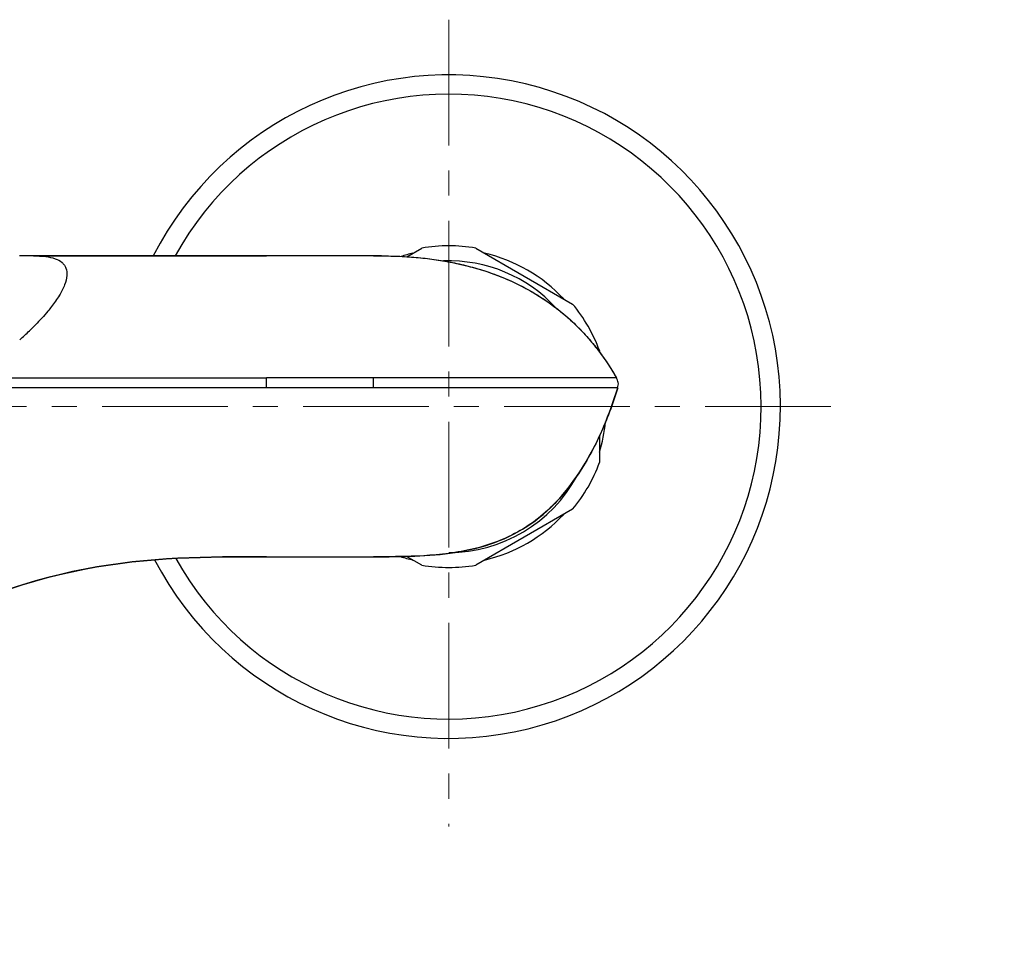
# Model space of a CAD drawing. Units: millimetres. Extents: x 72 to 8980, y -1552 to 626.
# Drawn here: x 8162 to 8260, y -895 to -803 of the extents above; entities that cross this region are included whole.
import ezdxf

# ---------------------------------------------------------------- set-up
doc = ezdxf.new("R2010")
doc.units = ezdxf.units.MM
doc.header["$MEASUREMENT"] = 0
doc.linetypes.add('CENTER', pattern=[2, 1.25, -0.25, 0.25, -0.25])
doc.layers.add('Centerline', color=4, linetype='CENTER', lineweight=15)
doc.layers.add('Dimensions', color=7, linetype='Continuous')
doc.styles.get("Standard").update_dxf_attribs({"font": 'helr45w_0.ttf'})
doc.dimstyles.get("Standard").update_dxf_attribs({"dimscale": 10, "dimtxt": 2.5, "dimasz": 0.8, "dimexe": 1, "dimexo": 1, "dimgap": 1, "dimtad": 2, "dimtih": 1, "dimtoh": 1, "dimdec": 0, "dimzin": 0, "dimdsep": 46, "dimtxsty": 'Standard', "dimblk": 'DOT', "dimcen": 2, "dimclrd": 1, "dimclre": 1, "dimclrt": 1, "dimadec": 0, "dimazin": 0, "dimtfac": 1, "dimtdec": 0, "dimtofl": 0, "dimtmove": 0, "dimatfit": 3, "dimfxl": 1, "dimtolj": 1, "dimtzin": 0, "dimarcsym": 0})

# ---------------------------------------------------------------- blocks, each defined once
blk = doc.blocks.new('_Dot')
at = {"color": 0, "linetype": 'ByBlock', "lineweight": -2}
blk.add_line((-0.5, 0), (-1, 0), dxfattribs=at)
at = {"color": 0, "linetype": 'ByBlock', "const_width": 0.5}
blk.add_lwpolyline([(-0.25, 0, 1), (0.25, 0, 1)], format="xyb", close=True, dxfattribs=at)
blk = doc.blocks.new('*D22')
at = {"layer": 'Dimensions', "color": 1, "lineweight": -2, "transparency": 16777216}
for p, q in [((8119.071, -893.127), (8119.071, -943.19)), ((8140.071, -893.127), (8140.071, -943.19)), ((8111.071, -933.19), (8103.071, -933.19)), ((8148.071, -933.19), (8259.847, -933.19))]:
    blk.add_line(p, q, dxfattribs=at)
at = {"layer": 'Dimensions', "color": 1, "lineweight": -2, "transparency": 16777216, "xscale": 8, "yscale": 8, "zscale": 8}
blk.add_blockref('_Dot', (8119.071, -933.19), dxfattribs=at)
at = {"layer": 'Dimensions', "color": 1, "lineweight": -2, "transparency": 16777216, "xscale": 8, "yscale": 8, "zscale": 8, "rotation": 180}
blk.add_blockref('_Dot', (8140.071, -933.19), dxfattribs=at)
at = {"layer": 'Dimensions', "color": 1, "transparency": 16777216, "insert": (8207.959, -956.37), "char_height": 25, "attachment_point": 5}
blk.add_mtext('\\A1;G1/2"', dxfattribs=at)

msp = doc.modelspace()

# ---------------------------------------------------------------- linework, layer by layer
at = {"color": 7, "linetype": 'Continuous'}
for p, q in [((8162.884, -826.782), (8162.595, -826.781)), ((8197.071, -826.785), (8162.88, -826.785)), ((8163.373, -826.785), (8186.448, -826.785)), ((8197.071, -826.785), (8186.45, -826.785)), ((8197.071, -826.793), (8197.928, -826.785)), ((8197.887, -826.785), (8197.071, -826.785)), ((8197.071, -826.785), (8197.072, -826.785)), ((8197.887, -826.785), (8197.928, -826.785)), ((8200.388, -826.872), (8201.893, -826.003)), ((8207.25, -826.003), (8216.893, -831.571)), ((8219.572, -836.209), (8219.572, -836.353)), ((8153.458, -838.907), (8186.45, -838.908)), ((8197.071, -838.907), (8186.45, -838.907)), ((8186.45, -839.907), (8186.45, -838.908)), ((8221.246, -838.907), (8197.071, -838.907)), ((8197.071, -839.907), (8197.071, -838.907)), ((8197.071, -839.908), (8186.45, -839.908)), ((8212.837, -839.907), (8197.071, -839.907)), ((8213.101, -839.907), (8212.837, -839.907)), ((8221.376, -839.907), (8213.101, -839.907)), ((8219.572, -844.666), (8219.572, -847.345)), ((8216.893, -851.984), (8207.25, -857.552)), ((8186.45, -856.708), (8197.12, -856.708)), ((8197.055, -856.708), (8197.071, -856.708)), ((8197.123, -856.714), (8197.071, -856.714)), ((8201.893, -857.552), (8200.375, -856.675))]:
    msp.add_line(p, q, dxfattribs=at)
msp.add_lwpolyline([(8162.595, -826.781), (8162.432, -826.781), (8162.358, -826.781), (8162.288, -826.78), (8162.219, -826.78), (8162.149, -826.779), (8162.08, -826.778), (8162.009, -826.777), (8161.937, -826.776), (8161.863, -826.774)], dxfattribs=at)
for centre, radius, start, end in [((8204.571, -841.777), 33, 207.49929, 152.9792), ((8204.571, -841.777), 31.078, 209.0629, 151.15735), ((8204.571, -841.777), 16, 80.36413, 99.63587), ((8204.571, -841.777), 15.673, 103.14915, 107.64759), ((8204.571, -841.777), 15.673, 43.14918, 76.85082), ((8204.571, -841.777), 14.5, 42.54019, 92.08878), ((8204.571, -841.777), 16, 20.36413, 39.63587), ((8144.548, -815.213), 26.399, 313.89085, 315.70323), ((8145.743, -816.497), 24.645, 310.89361, 313.95637), ((8204.571, -841.777), 15.673, 343.14944, 354.44183), ((8204.571, -841.777), 16, 320.36413, 339.63587), ((8204.571, -841.777), 14.5, 270, 331.66322), ((8204.571, -841.777), 15.673, 283.14965, 316.85035), ((8204.571, -841.777), 15.673, 252.07907, 256.85038), ((8204.571, -841.777), 16, 260.36413, 279.63587)]:
    msp.add_arc(centre, radius, start, end, dxfattribs=at)
for points, knots in [([(8163.26, -826.785), (8163.662, -826.785), (8164.389, -826.814), (8165.361, -826.998), (8166.002, -827.32), (8166.335, -827.684), (8166.558, -828.116), (8166.609, -828.815), (8166.354, -829.742), (8165.821, -830.776), (8165.328, -831.464), (8165.048, -831.823)], [0, 0, 0, 0, 0.153231, 0.276911, 0.375554, 0.419551, 0.463039, 0.558481, 0.678015, 0.826182, 1, 1, 1, 1]), ([(8197.928, -826.785), (8197.931, -826.785), (8198.222, -826.785), (8199.122, -826.796), (8200.628, -826.863), (8202.449, -827.032), (8204.259, -827.299), (8206.05, -827.669), (8207.815, -828.151), (8209.543, -828.751), (8211.224, -829.475), (8212.844, -830.326), (8214.39, -831.304), (8215.85, -832.407), (8217.214, -833.627), (8218.473, -834.956), (8219.62, -836.381), (8220.536, -837.708), (8221.048, -838.568), (8221.246, -838.907)], [0, 0, 0, 0, 0.000292, 0.031562, 0.097707, 0.163851, 0.229993, 0.296134, 0.362273, 0.428411, 0.494546, 0.560679, 0.626811, 0.692943, 0.759074, 0.825205, 0.891342, 0.957474, 1, 1, 1, 1]), ([(8197.928, -826.785), (8200.228, -826.787), (8204.84, -827.16), (8210.392, -828.908), (8214.386, -831.222), (8217.079, -833.406), (8219.008, -835.556), (8220.357, -837.424), (8220.956, -838.41), (8221.245, -838.907)], [0, 0, 0, 0, 0.249987, 0.499656, 0.624721, 0.749777, 0.874839, 0.937423, 1, 1, 1, 1]), ([(8165.048, -831.823), (8164.928, -831.977), (8164.419, -832.608), (8163.873, -833.209), (8163.442, -833.65)], [0, 0, 0, 0, 0.24005, 1, 1, 1, 1]), ([(8221.376, -839.907), (8221.425, -839.746), (8221.492, -839.386), (8221.33, -839.053), (8221.246, -838.907)], [0, 0, 0, 0, 0.499981, 1, 1, 1, 1]), ([(8186.45, -839.907), (8185.295, -839.905), (8182.987, -839.91), (8179.526, -839.906), (8176.073, -839.913), (8172.645, -839.904), (8169.276, -839.909), (8166.028, -839.908), (8162.99, -839.909), (8160.283, -839.908), (8158.02, -839.909), (8156.268, -839.907), (8155.012, -839.911), (8154.244, -839.905), (8153.815, -839.909), (8153.601, -839.909), (8153.442, -839.905), (8153.329, -839.908), (8153.254, -839.915), (8153.208, -839.91), (8153.184, -839.909), (8153.175, -839.903), (8153.173, -839.903)], [0, 0, 0, 0, 0.10406, 0.208097, 0.311994, 0.415331, 0.517162, 0.61569, 0.708211, 0.790962, 0.859778, 0.91218, 0.948966, 0.973025, 0.981331, 0.987652, 0.992322, 0.995645, 0.997849, 0.999147, 0.999789, 1, 1, 1, 1]), ([(8197.12, -856.708), (8198.474, -856.708), (8201.179, -856.705), (8205.231, -856.387), (8209.202, -855.449), (8212.859, -853.581), (8215.883, -850.799), (8218.227, -847.441), (8220.067, -843.785), (8220.989, -841.214), (8221.377, -839.908)], [0, 0, 0, 0, 0.124839, 0.249403, 0.374004, 0.49863, 0.623529, 0.748814, 0.874326, 1, 1, 1, 1]), ([(8221.377, -839.907), (8220.895, -841.518), (8219.708, -844.67), (8217.263, -849.091), (8213.907, -852.902), (8209.501, -855.435), (8204.577, -856.523), (8200.425, -856.7), (8197.94, -856.714), (8197.123, -856.714)], [0, 0, 0, 0, 0.154073, 0.30815, 0.462227, 0.616304, 0.770381, 0.924458, 1, 1, 1, 1])]:
    msp.add_open_spline(points, degree=3, knots=knots, dxfattribs=at)
for points in [[(8146.873, -866.641), (8163.009, -856.708), (8174.729, -856.708), (8186.45, -856.708)], [(8186.45, -856.708), (8174.749, -856.708), (8163.048, -856.708), (8146.955, -866.591)]]:
    msp.add_open_spline(points, degree=3, dxfattribs=at)
at = {"layer": 'Centerline', "ltscale": 10}
msp.add_line((8204.571, -803.285), (8204.571, -883.545), dxfattribs=at)
msp.add_lwpolyline([(8242.571, -841.777), (8016.571, -841.777)], dxfattribs=at)

# ---------------------------------------------------------------- dimensions: what is measured, and where the dimension line sits
at = {"layer": 'Dimensions'}
dim = msp.add_linear_dim(base=(8140.071, -933.19), p1=(8119.071, -883.127), p2=(8140.071, -883.127), text='G1/2"', dimstyle='Standard', dxfattribs=at)
dim.commit()
dim.dimension.update_dxf_attribs({"geometry": '*D22', "text_midpoint": (8207.959, -956.37)})

doc.saveas('drawing.dxf')
